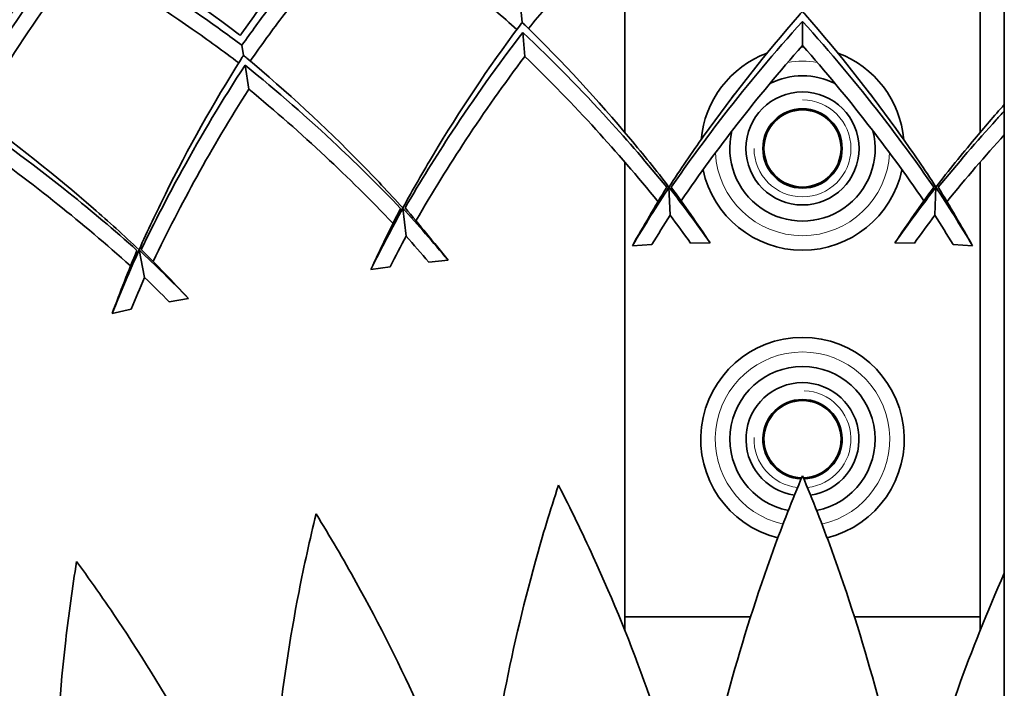
# Model space of a CAD drawing. Units: millimetres. Extents: x 569 to 1113, y -563 to 1912.
# Drawn here: x 793 to 854, y 1810 to 1851 of the extents above; entities that cross this region are included whole.
import ezdxf

# ---------------------------------------------------------------- set-up
doc = ezdxf.new("R2010")
doc.units = ezdxf.units.MM
doc.layers.add('Widoczne (ISO)', color=7, linetype='Continuous', lineweight=35, true_color=0xe60000)
doc.layers.add('Widoczne wąskie (ISO)', color=7, linetype='Continuous', lineweight=9, true_color=0x8080ff)

msp = doc.modelspace()

# ---------------------------------------------------------------- linework, layer by layer
at = {"layer": 'Widoczne (ISO)'}
for p, q in [((853.549, 1912.098), (853.549, 1794.673)), ((830.049, 1844.011), (830.049, 1854.225)), ((852.049, 1844.011), (852.049, 1854.225)), ((823.633, 1851.457), (823.683, 1850.827)), ((841.049, 1849.391), (841.049, 1850.888)), ((823.732, 1850.208), (823.849, 1848.715)), ((806.325, 1849.408), (806.424, 1848.785)), ((806.521, 1848.171), (806.756, 1846.692)), ((830.049, 1814.023), (830.049, 1842.174)), ((852.049, 1814.023), (852.049, 1842.174)), ((832.78, 1840.622), (832.849, 1838.884)), ((849.249, 1838.884), (849.317, 1840.622)), ((816.294, 1839.325), (816.499, 1837.597)), ((831.72, 1837.069), (830.515, 1836.998)), ((835.323, 1837.187), (834.116, 1837.163)), ((847.982, 1837.163), (846.775, 1837.187)), ((851.582, 1836.998), (850.377, 1837.069)), ((799.961, 1836.738), (800.3, 1835.032)), ((815.516, 1835.699), (814.321, 1835.534)), ((819.098, 1836.099), (817.897, 1835.981)), ((803.009, 1833.742), (801.821, 1833.53)), ((799.47, 1833.062), (798.291, 1832.804)), ((830.049, 1814.023), (837.832, 1814.023)), ((830.049, 1814.023), (830.049, 1813.169)), ((844.265, 1814.023), (852.049, 1814.023)), ((852.049, 1813.169), (852.049, 1814.023))]:
    msp.add_line(p, q, dxfattribs=at)
for radius in [3.5, 2.458, 2.387]:
    msp.add_circle((841.049, 1843.023), radius, dxfattribs=at)
for centre, radius, start, end in [((841.049, 1630.173), 272.15, 92.31646, 146.73502), ((841.049, 1630.173), 270.068, 92.33433, 146.70982), ((841.049, 1843.023), 6.3, 89.45286, 90.54714), ((841.049, 1843.023), 6.3, 110.36631, 175.08553), ((841.049, 1843.023), 6.3, 4.91447, 69.63369), ((841.049, 1843.023), 4.5, 63.3875, 116.6125), ((841.049, 1843.023), 4.5, 166.01999, 13.98001), ((841.049, 1843.023), 6.3, 192.05738, 347.94262), ((841.049, 1825.023), 6.3, 284.02938, 255.97062), ((841.049, 1825.023), 4.5, 281.22505, 258.77495), ((841.049, 1825.023), 3.5, 278.16118, 261.83882), ((841.049, 1825.023), 2.458, 271.92265, 268.07735), ((841.049, 1825.023), 2.387, 271.26638, 268.73362)]:
    msp.add_arc(centre, radius, start, end, dxfattribs=at)
for points, knots in [([(806.325, 1849.408), (806.896, 1850.216), (807.481, 1851.017), (809.935, 1854.273), (811.913, 1856.654), (813.977, 1858.899)], [26.744899, 26.744899, 26.744899, 26.744899, 27.083855, 27.083855, 28.137511, 28.137511, 28.137511, 28.137511]), ([(832.058, 1858.997), (830.096, 1857.144), (828.197, 1855.183), (825.598, 1852.261), (824.825, 1851.36), (824.072, 1850.448)], [106.807293, 106.807293, 106.807293, 106.807293, 107.737904, 107.737904, 108.144124, 108.144124, 108.144124, 108.144124]), ([(813.072, 1858.791), (812.877, 1858.57), (812.682, 1858.347), (810.314, 1855.616), (808.245, 1852.94), (806.297, 1850.118), (806.263, 1850.069), (806.229, 1850.019)], [105.633501, 105.633501, 105.633501, 105.633501, 105.736061, 105.736061, 106.885782, 106.885782, 106.906329, 106.906329, 106.906329, 106.906329]), ([(814.133, 1857.586), (812.322, 1855.585), (810.582, 1853.481), (808.221, 1850.365), (807.521, 1849.405), (806.842, 1848.437)], [106.807293, 106.807293, 106.807293, 106.807293, 107.737904, 107.737904, 108.144124, 108.144124, 108.144124, 108.144124]), ([(823.358, 1850.392), (822.471, 1851.175), (821.567, 1851.944), (818.544, 1854.423), (816.36, 1856.063), (814.133, 1857.586)], [26.583745, 26.583745, 26.583745, 26.583745, 26.989964, 26.989964, 27.920576, 27.920576, 27.920576, 27.920576]), ([(795.222, 1855.891), (795.044, 1855.655), (794.867, 1855.418), (792.721, 1852.51), (790.868, 1849.68), (789.147, 1846.714), (789.117, 1846.662), (789.087, 1846.61)], [105.633501, 105.633501, 105.633501, 105.633501, 105.736061, 105.736061, 106.885782, 106.885782, 106.906329, 106.906329, 106.906329, 106.906329]), ([(789.231, 1846.008), (789.737, 1846.858), (790.257, 1847.702), (792.448, 1851.141), (794.234, 1853.67), (796.115, 1856.07)], [26.744899, 26.744899, 26.744899, 26.744899, 27.083855, 27.083855, 28.137511, 28.137511, 28.137511, 28.137511]), ([(796.115, 1856.07), (798.772, 1854.573), (801.39, 1852.92), (804.729, 1850.581), (805.533, 1850), (806.325, 1849.408)], [107.320056, 107.320056, 107.320056, 107.320056, 108.373712, 108.373712, 108.712668, 108.712668, 108.712668, 108.712668]), ([(806.229, 1850.019), (806.181, 1850.056), (806.133, 1850.093), (803.408, 1852.174), (800.613, 1854.08), (797.517, 1855.945), (797.264, 1856.097), (797.009, 1856.246)], [26.208094, 26.208094, 26.208094, 26.208094, 26.228641, 26.228641, 27.378362, 27.378362, 27.480923, 27.480923, 27.480923, 27.480923]), ([(796.373, 1854.773), (794.725, 1852.636), (793.156, 1850.402), (791.046, 1847.11), (790.424, 1846.099), (789.822, 1845.081)], [106.807293, 106.807293, 106.807293, 106.807293, 107.737904, 107.737904, 108.144124, 108.144124, 108.144124, 108.144124]), ([(806.135, 1848.325), (805.189, 1849.036), (804.228, 1849.732), (801.018, 1851.966), (798.713, 1853.429), (796.373, 1854.773)], [26.583745, 26.583745, 26.583745, 26.583745, 26.989964, 26.989964, 27.920576, 27.920576, 27.920576, 27.920576]), ([(841.049, 1851.51), (840.987, 1851.439), (840.925, 1851.369), (838.735, 1848.87), (836.743, 1846.334), (834.21, 1842.774), (833.492, 1841.724), (832.78, 1840.636)], [105.017056, 105.017056, 105.017056, 105.017056, 105.049052, 105.049052, 106.150098, 106.150098, 106.585314, 106.585314, 106.585314, 106.585314]), ([(849.318, 1840.636), (848.605, 1841.724), (847.887, 1842.774), (845.354, 1846.334), (843.363, 1848.87), (841.173, 1851.369), (841.111, 1851.439), (841.049, 1851.51)], [23.741559, 23.741559, 23.741559, 23.741559, 24.176776, 24.176776, 25.277822, 25.277822, 25.309817, 25.309817, 25.309817, 25.309817]), ([(823.683, 1850.827), (823.627, 1850.752), (823.57, 1850.677), (821.583, 1848.014), (819.797, 1845.33), (817.551, 1841.582), (816.917, 1840.479), (816.292, 1839.339)], [105.017056, 105.017056, 105.017056, 105.017056, 105.049052, 105.049052, 106.150098, 106.150098, 106.585314, 106.585314, 106.585314, 106.585314]), ([(832.78, 1840.636), (831.984, 1841.665), (831.186, 1842.655), (828.381, 1846.006), (826.197, 1848.377), (823.818, 1850.697), (823.75, 1850.762), (823.683, 1850.827)], [23.741559, 23.741559, 23.741559, 23.741559, 24.176776, 24.176776, 25.277822, 25.277822, 25.309817, 25.309817, 25.309817, 25.309817]), ([(832.917, 1840.627), (833.997, 1842.187), (835.09, 1843.673), (837.702, 1847.042), (839.332, 1848.994), (841.049, 1850.888)], [24.287644, 24.287644, 24.287644, 24.287644, 24.912636, 24.912636, 25.787489, 25.787489, 25.787489, 25.787489]), ([(841.049, 1850.888), (842.766, 1848.994), (844.396, 1847.042), (847.008, 1843.673), (848.1, 1842.187), (849.181, 1840.627)], [106.830276, 106.830276, 106.830276, 106.830276, 107.705129, 107.705129, 108.330121, 108.330121, 108.330121, 108.330121]), ([(816.43, 1839.341), (817.385, 1840.98), (818.357, 1842.547), (820.697, 1846.111), (822.168, 1848.184), (823.732, 1850.208)], [24.287644, 24.287644, 24.287644, 24.287644, 24.912636, 24.912636, 25.787489, 25.787489, 25.787489, 25.787489]), ([(823.732, 1850.208), (825.592, 1848.454), (827.37, 1846.636), (830.239, 1843.482), (831.444, 1842.086), (832.643, 1840.617)], [106.830276, 106.830276, 106.830276, 106.830276, 107.705129, 107.705129, 108.330121, 108.330121, 108.330121, 108.330121]), ([(841.049, 1849.391), (839.636, 1847.8), (838.287, 1846.173), (835.849, 1843.043), (834.681, 1841.454), (833.528, 1839.783)], [106.332771, 106.332771, 106.332771, 106.332771, 107.063078, 107.063078, 107.729781, 107.729781, 107.729781, 107.729781]), ([(848.569, 1839.783), (847.417, 1841.454), (846.249, 1843.043), (843.811, 1846.173), (842.462, 1847.8), (841.049, 1849.391)], [24.161934, 24.161934, 24.161934, 24.161934, 24.828638, 24.828638, 25.558945, 25.558945, 25.558945, 25.558945]), ([(806.424, 1848.785), (806.374, 1848.705), (806.324, 1848.626), (804.552, 1845.816), (802.981, 1843), (801.036, 1839.087), (800.491, 1837.937), (799.958, 1836.751)], [105.017056, 105.017056, 105.017056, 105.017056, 105.049052, 105.049052, 106.150098, 106.150098, 106.585314, 106.585314, 106.585314, 106.585314]), ([(816.292, 1839.339), (815.418, 1840.302), (814.545, 1841.226), (811.486, 1844.347), (809.123, 1846.54), (806.569, 1848.665), (806.496, 1848.725), (806.424, 1848.785)], [23.741559, 23.741559, 23.741559, 23.741559, 24.176776, 24.176776, 25.277822, 25.277822, 25.309817, 25.309817, 25.309817, 25.309817]), ([(823.849, 1848.715), (822.566, 1847.018), (821.348, 1845.291), (819.164, 1841.979), (818.124, 1840.303), (817.106, 1838.547)], [106.332771, 106.332771, 106.332771, 106.332771, 107.063078, 107.063078, 107.729781, 107.729781, 107.729781, 107.729781]), ([(832.1, 1839.727), (830.82, 1841.303), (829.531, 1842.795), (826.855, 1845.724), (825.382, 1847.24), (823.849, 1848.715)], [24.161934, 24.161934, 24.161934, 24.161934, 24.828638, 24.828638, 25.558945, 25.558945, 25.558945, 25.558945]), ([(800.095, 1836.764), (800.918, 1838.473), (801.764, 1840.112), (803.817, 1843.848), (805.122, 1846.031), (806.521, 1848.171)], [24.287644, 24.287644, 24.287644, 24.287644, 24.912636, 24.912636, 25.787489, 25.787489, 25.787489, 25.787489]), ([(806.521, 1848.171), (808.514, 1846.568), (810.429, 1844.896), (813.536, 1841.976), (814.847, 1840.679), (816.158, 1839.308)], [106.830276, 106.830276, 106.830276, 106.830276, 107.705129, 107.705129, 108.330121, 108.330121, 108.330121, 108.330121]), ([(806.756, 1846.692), (805.609, 1844.9), (804.531, 1843.082), (802.613, 1839.609), (801.708, 1837.857), (800.831, 1836.026)], [106.332771, 106.332771, 106.332771, 106.332771, 107.063078, 107.063078, 107.729781, 107.729781, 107.729781, 107.729781]), ([(815.687, 1838.379), (814.287, 1839.849), (812.884, 1841.236), (809.987, 1843.946), (808.4, 1845.342), (806.756, 1846.692)], [24.161934, 24.161934, 24.161934, 24.161934, 24.828638, 24.828638, 25.558945, 25.558945, 25.558945, 25.558945]), ([(853.549, 1845.742), (852.92, 1845.033), (852.305, 1844.32), (850.912, 1842.655), (850.114, 1841.665), (849.318, 1840.636)], [105.8218947, 105.8218947, 105.8218947, 105.8218947, 106.150098, 106.150098, 106.5853144, 106.5853144, 106.5853144, 106.5853144]), ([(799.958, 1836.751), (799.011, 1837.643), (798.068, 1838.496), (794.774, 1841.367), (792.245, 1843.368), (789.532, 1845.286), (789.456, 1845.34), (789.379, 1845.394)], [23.741559, 23.741559, 23.741559, 23.741559, 24.176776, 24.176776, 25.277822, 25.277822, 25.309817, 25.309817, 25.309817, 25.309817]), ([(849.454, 1840.617), (850.653, 1842.086), (851.859, 1843.482), (853.218, 1844.977), (853.383, 1845.157), (853.549, 1845.336)], [24.2876441, 24.2876441, 24.2876441, 24.2876441, 24.9126361, 24.9126361, 24.9983297, 24.9983297, 24.9983297, 24.9983297]), ([(789.524, 1844.79), (791.636, 1843.348), (793.677, 1841.831), (797.003, 1839.165), (798.412, 1837.975), (799.826, 1836.711)], [106.830276, 106.830276, 106.830276, 106.830276, 107.705129, 107.705129, 108.330121, 108.330121, 108.330121, 108.330121]), ([(799.429, 1835.747), (797.918, 1837.103), (796.411, 1838.375), (793.31, 1840.85), (791.619, 1842.117), (789.874, 1843.334)], [24.161934, 24.161934, 24.161934, 24.161934, 24.828638, 24.828638, 25.558945, 25.558945, 25.558945, 25.558945]), ([(841.049, 1822.763), (840.414, 1821.252), (839.814, 1819.721), (838.228, 1815.377), (837.334, 1812.545), (835.899, 1807.296), (835.273, 1804.65), (834.613, 1801.261), (834.493, 1800.613), (834.378, 1799.96)], [104.579477, 104.579477, 104.579477, 104.579477, 105.071502, 105.071502, 105.97006, 105.97006, 106.776572, 106.776572, 106.965233, 106.965233, 106.965233, 106.965233]), ([(847.72, 1799.96), (847.605, 1800.613), (847.485, 1801.261), (846.825, 1804.65), (846.199, 1807.296), (844.764, 1812.545), (843.869, 1815.377), (842.283, 1819.721), (841.683, 1821.252), (841.049, 1822.763)], [18.172419, 18.172419, 18.172419, 18.172419, 18.36108, 18.36108, 19.167592, 19.167592, 20.066149, 20.066149, 20.558174, 20.558174, 20.558174, 20.558174]), ([(825.938, 1822.169), (825.424, 1820.613), (824.946, 1819.04), (823.706, 1814.584), (823.036, 1811.692), (822.018, 1806.346), (821.601, 1803.658), (821.209, 1800.228), (821.14, 1799.573), (821.077, 1798.914)], [104.579477, 104.579477, 104.579477, 104.579477, 105.071502, 105.071502, 105.97006, 105.97006, 106.776572, 106.776572, 106.965233, 106.965233, 106.965233, 106.965233]), ([(834.378, 1799.96), (834.212, 1800.602), (834.042, 1801.238), (833.118, 1804.565), (832.286, 1807.154), (830.444, 1812.275), (829.33, 1815.027), (827.408, 1819.234), (826.69, 1820.713), (825.938, 1822.169)], [18.172419, 18.172419, 18.172419, 18.172419, 18.36108, 18.36108, 19.167592, 19.167592, 20.066149, 20.066149, 20.558174, 20.558174, 20.558174, 20.558174]), ([(810.921, 1820.392), (810.531, 1818.8), (810.178, 1817.195), (809.291, 1812.655), (808.85, 1809.719), (808.254, 1804.31), (808.05, 1801.598), (807.928, 1798.147), (807.911, 1797.489), (807.899, 1796.826)], [104.579477, 104.579477, 104.579477, 104.579477, 105.071502, 105.071502, 105.97006, 105.97006, 106.776572, 106.776572, 106.965233, 106.965233, 106.965233, 106.965233]), ([(821.077, 1798.914), (820.862, 1799.54), (820.642, 1800.161), (819.46, 1803.405), (818.427, 1805.921), (816.189, 1810.881), (814.862, 1813.538), (812.616, 1817.581), (811.784, 1818.999), (810.921, 1820.392)], [18.172419, 18.172419, 18.172419, 18.172419, 18.36108, 18.36108, 19.167592, 19.167592, 20.066149, 20.066149, 20.558174, 20.558174, 20.558174, 20.558174]), ([(796.09, 1817.442), (795.825, 1815.824), (795.599, 1814.196), (795.071, 1809.601), (794.862, 1806.639), (794.693, 1801.2), (794.702, 1798.48), (794.851, 1795.031), (794.886, 1794.373), (794.926, 1793.712)], [104.579477, 104.579477, 104.579477, 104.579477, 105.071502, 105.071502, 105.97006, 105.97006, 106.776572, 106.776572, 106.965233, 106.965233, 106.965233, 106.965233]), ([(807.899, 1796.826), (807.635, 1797.434), (807.367, 1798.036), (805.935, 1801.177), (804.708, 1803.604), (802.087, 1808.374), (800.557, 1810.918), (798, 1814.772), (797.059, 1816.121), (796.09, 1817.442)], [18.172419, 18.172419, 18.172419, 18.172419, 18.36108, 18.36108, 19.167592, 19.167592, 20.066149, 20.066149, 20.558174, 20.558174, 20.558174, 20.558174]), ([(853.549, 1816.722), (852.491, 1814.338), (851.532, 1811.937), (849.812, 1807.154), (848.98, 1804.565), (848.056, 1801.238), (847.885, 1800.602), (847.72, 1799.96)], [105.184122, 105.184122, 105.184122, 105.184122, 105.97006, 105.97006, 106.776572, 106.776572, 106.965233, 106.965233, 106.965233, 106.965233]), ([(794.926, 1793.712), (794.615, 1794.297), (794.301, 1794.876), (792.626, 1797.895), (791.213, 1800.219), (788.226, 1804.768), (786.5, 1807.184), (783.649, 1810.826), (782.606, 1812.096), (781.535, 1813.337)], [18.172419, 18.172419, 18.172419, 18.172419, 18.36108, 18.36108, 19.167592, 19.167592, 20.066149, 20.066149, 20.558174, 20.558174, 20.558174, 20.558174])]:
    msp.add_open_spline(points, degree=3, knots=knots, dxfattribs=at)
for points in [[(853.549, 1843.869), (852.368, 1842.565), (851.179, 1841.182), (849.997, 1839.727)], [(830.515, 1836.998), (831.26, 1838.246), (832.017, 1839.456), (832.78, 1840.622)], [(832.643, 1840.617), (831.926, 1839.455), (831.214, 1838.247), (830.515, 1836.998)], [(832.78, 1840.622), (833.633, 1839.519), (834.483, 1838.373), (835.323, 1837.187)], [(835.323, 1837.187), (834.528, 1838.377), (833.724, 1839.526), (832.917, 1840.627)], [(849.181, 1840.627), (848.374, 1839.526), (847.57, 1838.377), (846.775, 1837.187)], [(846.775, 1837.187), (847.615, 1838.373), (848.465, 1839.519), (849.317, 1840.622)], [(849.317, 1840.622), (850.081, 1839.456), (850.838, 1838.246), (851.582, 1836.998)], [(851.582, 1836.998), (850.883, 1838.247), (850.172, 1839.455), (849.454, 1840.617)], [(814.321, 1835.534), (814.964, 1836.837), (815.624, 1838.102), (816.294, 1839.325)], [(816.294, 1839.325), (817.231, 1838.292), (818.168, 1837.216), (819.098, 1836.099)], [(819.098, 1836.099), (818.213, 1837.224), (817.321, 1838.306), (816.43, 1839.341)], [(816.158, 1839.308), (815.534, 1838.094), (814.919, 1836.834), (814.321, 1835.534)], [(832.849, 1838.884), (832.47, 1838.289), (832.094, 1837.684), (831.72, 1837.069)], [(834.116, 1837.163), (833.695, 1837.747), (833.273, 1838.321), (832.849, 1838.884)], [(849.249, 1838.884), (848.825, 1838.321), (848.402, 1837.747), (847.982, 1837.163)], [(850.377, 1837.069), (850.004, 1837.684), (849.628, 1838.289), (849.249, 1838.884)], [(816.499, 1837.597), (816.168, 1836.975), (815.84, 1836.342), (815.516, 1835.699)], [(817.897, 1835.981), (817.432, 1836.53), (816.965, 1837.069), (816.499, 1837.597)], [(798.291, 1832.804), (798.83, 1834.153), (799.389, 1835.466), (799.961, 1836.738)], [(799.826, 1836.711), (799.299, 1835.451), (798.785, 1834.147), (798.291, 1832.804)], [(799.961, 1836.738), (800.975, 1835.782), (801.994, 1834.782), (803.009, 1833.742)], [(803.009, 1833.742), (802.038, 1834.794), (801.064, 1835.802), (800.095, 1836.764)], [(800.3, 1835.032), (800.019, 1834.385), (799.742, 1833.728), (799.47, 1833.062)], [(801.821, 1833.53), (801.314, 1834.041), (800.807, 1834.542), (800.3, 1835.032)]]:
    msp.add_open_spline(points, degree=3, dxfattribs=at)
at = {"layer": 'Widoczne wąskie (ISO)'}
for centre, radius, start, end in [((841.049, 1630.173), 269.162, 92.3422, 146.69872), ((841.049, 1630.173), 267.742, 92.35462, 146.68121), ((841.049, 1630.173), 264.904, 92.37986, 146.64561), ((841.049, 1630.173), 262.264, 92.40383, 146.6118), ((841.049, 1843.023), 5.4, 80.24132, 99.75868), ((841.049, 1843.023), 5.4, 137.79279, 147.67533), ((841.049, 1843.023), 5.4, 32.32467, 42.20721), ((841.049, 1843.023), 3, 179.93505, 89.93505), ((841.049, 1843.023), 2.401, 186.62692, 96.62692), ((841.049, 1843.023), 5.4, 182.861, 357.139), ((841.049, 1825.023), 5.4, 282.90608, 257.09392), ((841.049, 1825.023), 3, 275.76041, 87.85922), ((841.049, 1825.023), 2.401, 10.71684, 268.59831), ((841.049, 1825.023), 3, 177.85922, 264.23959), ((841.049, 1825.023), 2.401, 271.40169, 280.71684)]:
    msp.add_arc(centre, radius, start, end, dxfattribs=at)

doc.saveas('drawing.dxf')
